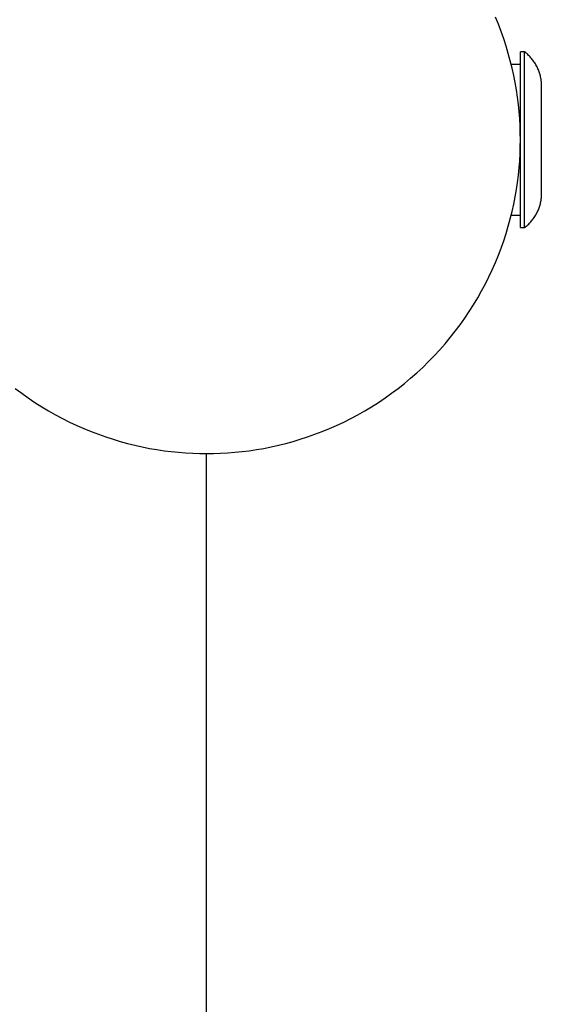
# Model space of a CAD drawing. Units: millimetres. Extents: x -780 to 780, y -1673 to 1672.
# Drawn here: x 655 to 780, y -207 to 29 of the extents above; entities that cross this region are included whole.
import ezdxf

# ---------------------------------------------------------------- set-up
doc = ezdxf.new("R2010")
doc.units = ezdxf.units.MM
doc.layers.add('ORG1356AY 2D', color=7, linetype='Continuous', true_color=0x000000)
doc.layers.add('ORG1356AY Sikkerhedszone', color=7, linetype='Continuous', true_color=0x000000)

msp = doc.modelspace()

# ---------------------------------------------------------------- linework, layer by layer
at = {"layer": 'ORG1356AY 2D', "color": 18, "lineweight": -3, "true_color": 0x000000}
msp.add_lwpolyline([(654.25, -59.43), (655.79, -60.59), (657.36, -61.7), (658.96, -62.77), (660.58, -63.8), (662.22, -64.79), (663.88, -65.73), (665.55, -66.62), (667.24, -67.47), (668.95, -68.27), (670.67, -69.03), (672.39, -69.73), (674.13, -70.4), (675.87, -71.01), (677.61, -71.58), (679.36, -72.1), (681.11, -72.58), (682.86, -73.02), (684.61, -73.4), (686.35, -73.75), (688.09, -74.05), (689.82, -74.31), (691.55, -74.52), (693.26, -74.7), (694.96, -74.83), (696.66, -74.93), (698.34, -74.98), (700, -75), (701.66, -74.98), (703.34, -74.93), (705.04, -74.83), (706.74, -74.7), (708.45, -74.52), (710.18, -74.31), (711.91, -74.05), (713.65, -73.75), (715.39, -73.4), (717.14, -73.02), (718.89, -72.58), (720.64, -72.1), (722.39, -71.58), (724.13, -71.01), (725.87, -70.4), (727.61, -69.73), (729.33, -69.03), (731.05, -68.27), (732.76, -67.47), (734.45, -66.62), (736.12, -65.73), (737.78, -64.79), (739.42, -63.8), (741.04, -62.77), (742.64, -61.7), (744.21, -60.59), (745.75, -59.43), (747.27, -58.23), (748.76, -56.99), (750.22, -55.71), (751.64, -54.39), (753.03, -53.03), (754.39, -51.64), (755.71, -50.22), (756.99, -48.76), (758.23, -47.27), (759.43, -45.75), (760.59, -44.21), (761.7, -42.64), (762.77, -41.04), (763.8, -39.42), (764.79, -37.78), (765.73, -36.12), (766.62, -34.45), (767.47, -32.76), (768.27, -31.05), (769.03, -29.33), (769.73, -27.61), (770.4, -25.87), (771.01, -24.13), (771.58, -22.39), (772.1, -20.64), (772.58, -18.89), (773.02, -17.14), (773.4, -15.39), (773.75, -13.65), (774.05, -11.91), (774.31, -10.18), (774.52, -8.45), (774.7, -6.74), (774.83, -5.04), (774.93, -3.34), (774.98, -1.66), (775, 0), (774.98, 1.66), (774.93, 3.34), (774.83, 5.04), (774.7, 6.74), (774.52, 8.45), (774.31, 10.18), (774.05, 11.91), (773.75, 13.65), (773.4, 15.39), (773.02, 17.14), (772.58, 18.89), (772.1, 20.64), (771.58, 22.39), (771.01, 24.13), (770.4, 25.87), (769.73, 27.61), (769.03, 29.33)], dxfattribs=at)
at = {"layer": 'ORG1356AY 2D', "color": 251, "lineweight": -3, "true_color": 0x696969}
for points in [[(775, -21), (775, -21), (775, 21), (775, 21)], [(776, 21), (775, 21)], [(776, -21), (776, -21), (776, 21), (776, 21)], [(780, 14), (779.97, 14.25), (779.93, 14.5), (779.89, 14.75), (779.83, 15), (779.78, 15.25), (779.71, 15.5), (779.64, 15.75), (779.56, 16), (779.48, 16.25), (779.39, 16.49), (779.29, 16.73), (779.19, 16.97), (779.08, 17.21), (778.97, 17.45), (778.85, 17.68), (778.72, 17.91), (778.59, 18.14), (778.45, 18.36), (778.3, 18.58), (778.15, 18.79), (778, 19), (777.84, 19.21), (777.67, 19.41), (777.5, 19.61), (777.33, 19.8), (777.15, 19.99), (776.97, 20.17), (776.78, 20.35), (776.59, 20.52), (776.4, 20.69), (776.2, 20.85), (776, 21)], [(775, 18), (772.81, 18)], [(780, 14), (780, 14), (780, -14), (780, -14)], [(776, -21), (776.21, -20.84), (776.41, -20.67), (776.61, -20.5), (776.8, -20.33), (776.99, -20.15), (777.17, -19.97), (777.35, -19.78), (777.52, -19.59), (777.69, -19.39), (777.85, -19.19), (778.01, -18.98), (778.16, -18.78), (778.31, -18.57), (778.45, -18.35), (778.59, -18.13), (778.72, -17.91), (778.84, -17.69), (778.96, -17.46), (779.08, -17.23), (779.18, -16.99), (779.29, -16.76), (779.38, -16.52), (779.47, -16.27), (779.55, -16.03), (779.63, -15.78), (779.7, -15.53), (779.77, -15.28), (779.83, -15.03), (779.88, -14.78), (779.93, -14.52), (779.97, -14.26), (780, -14)], [(772.81, -18), (775, -18)], [(775, -21), (776, -21)]]:
    msp.add_lwpolyline(points, dxfattribs=at)
at = {"layer": 'ORG1356AY Sikkerhedszone', "color": 18, "lineweight": -3, "true_color": 0x000000}
msp.add_lwpolyline([(-700, -75), (-700, -1672.96), (699.97, -1672.96), (699.97, -75)], dxfattribs=at)

doc.saveas('drawing.dxf')
